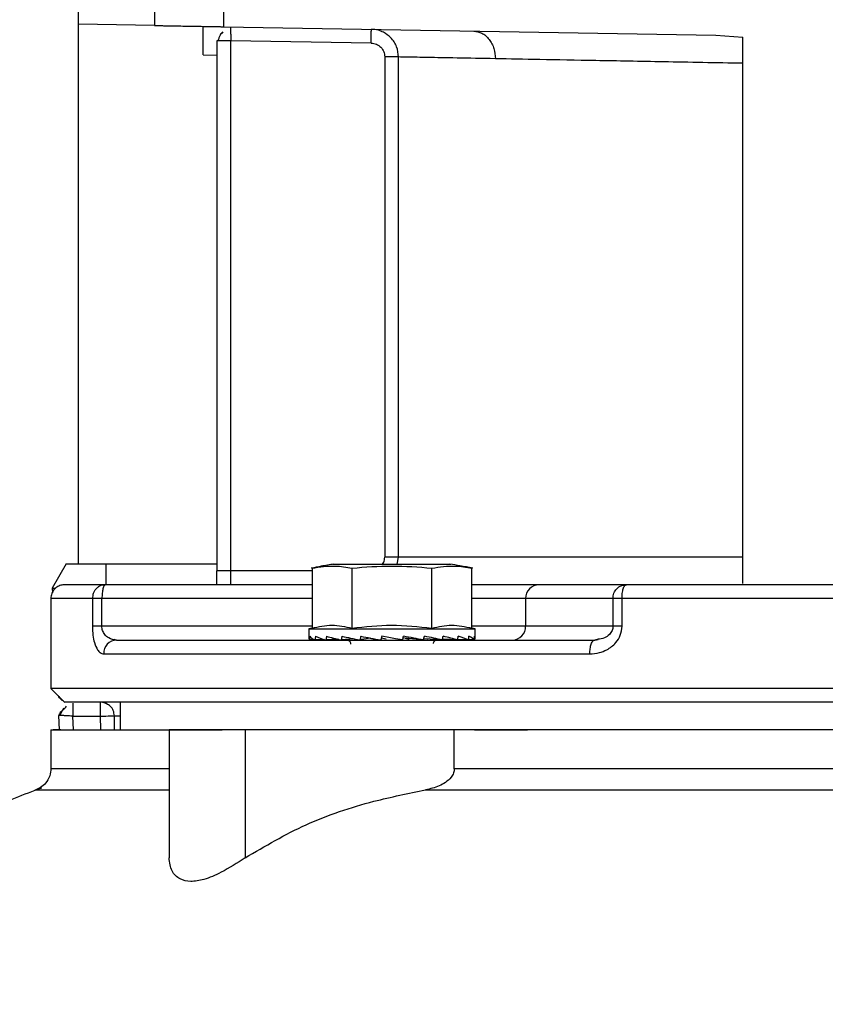
# Model space of a CAD drawing. Units: inches. Extents: x 170 to 312, y 215 to 248.
# Drawn here: x 176 to 176, y 244 to 244 of the extents above; entities that cross this region are included whole.
import ezdxf

# ---------------------------------------------------------------- set-up
doc = ezdxf.new("R2010")
doc.units = ezdxf.units.IN
doc.header["$LTSCALE"] = 0.25
doc.header["$MEASUREMENT"] = 0
doc.layers.add('ANNOTATIONS', color=1, linetype='Continuous')
doc.layers.add('STANDARD MOTOR LH', color=7, linetype='Continuous')
doc.styles.add('ARIAL', font='arial.ttf', dxfattribs={"height": 0.09375})
doc.dimstyles.new('STANDARD$0', dxfattribs={"dimtxt": 0.09375, "dimasz": 0.09375, "dimexe": 0.03125, "dimexo": 0.046875, "dimgap": 0.09, "dimtad": 0, "dimtih": 1, "dimtoh": 1, "dimdec": 4, "dimzin": 0, "dimdsep": 46, "dimtxsty": 'ARIAL', "dimcen": 0.09, "dimadec": 0, "dimazin": 0, "dimtfac": 1, "dimtdec": 4, "dimtofl": 0, "dimtmove": 0, "dimatfit": 1, "dimfxl": 1, "dimtolj": 1, "dimtzin": 0, "dimarcsym": 0})

# ---------------------------------------------------------------- blocks, each defined once
blk = doc.blocks.new('*D23')
at = {"layer": 'ANNOTATIONS', "color": 0, "lineweight": -2, "transparency": 16777216}
for p, q in [((175.7312287365386, 244.6669539069643), (175.7312287365386, 245.2745744117874)), ((176.9319160625895, 243.2737009672394), (176.9319160625895, 245.2745744117874)), ((175.8249787365386, 245.2433244117874), (176.1504763047482, 245.2433244117874)), ((176.8381660625895, 245.2433244117874), (176.5126684943799, 245.2433244117874))]:
    blk.add_line(p, q, dxfattribs=at)
at = {"layer": 'ANNOTATIONS', "color": 0, "transparency": 16777216}
for points in [[(175.8249787365386, 245.2589494117874), (175.8249787365386, 245.2276994117874), (175.7312287365386, 245.2433244117874)], [(176.8381660625895, 245.2589494117874), (176.8381660625895, 245.2276994117874), (176.9319160625895, 245.2433244117874)]]:
    blk.add_solid(points, dxfattribs=at)
at = {"layer": 'defpoints', "color": 0, "transparency": 16777216}
for p in [(175.7312287365386, 245.2433244117874), (175.7312287365386, 244.6200789069643), (176.9319160625895, 243.2268259672394)]:
    blk.add_point(p, dxfattribs=at)
at = {"layer": 'ANNOTATIONS', "color": 0, "transparency": 16777216, "insert": (176.331572399564, 245.2433244117874), "char_height": 0.09375, "attachment_point": 5, "style": 'ARIAL'}
blk.add_mtext('\\A1;20"', dxfattribs=at)
blk = doc.blocks.new('*D24')
at = {"layer": 'ANNOTATIONS', "color": 0, "lineweight": -2, "transparency": 16777216}
for p, q in [((175.869416043347, 244.2716909850402), (175.869416043347, 244.8408606309928)), ((176.9319160625895, 243.2737009672394), (176.9319160625895, 244.8408606309928)), ((175.963166043347, 244.8096106309928), (176.1155560597896, 244.8096106309928)), ((176.8381660625895, 244.8096106309928), (176.685776046147, 244.8096106309928))]:
    blk.add_line(p, q, dxfattribs=at)
at = {"layer": 'ANNOTATIONS', "color": 0, "transparency": 16777216}
for points in [[(175.963166043347, 244.8252356309928), (175.963166043347, 244.7939856309928), (175.869416043347, 244.8096106309928)], [(176.8381660625895, 244.8252356309928), (176.8381660625895, 244.7939856309928), (176.9319160625895, 244.8096106309928)]]:
    blk.add_solid(points, dxfattribs=at)
at = {"layer": 'defpoints', "color": 0, "transparency": 16777216}
for p in [(176.9319160625895, 244.8096106309928), (175.869416043347, 244.2248159850402), (176.9319160625895, 243.2268259672394)]:
    blk.add_point(p, dxfattribs=at)
at = {"layer": 'ANNOTATIONS', "color": 0, "transparency": 16777216, "insert": (176.4006660529683, 244.8096106309928), "char_height": 0.09375, "attachment_point": 5, "style": 'ARIAL'}
blk.add_mtext('\\A1;17 3/8"', dxfattribs=at)

msp = doc.modelspace()

# ---------------------------------------------------------------- linework, layer by layer
at = {"layer": 'STANDARD MOTOR LH'}
for p, q in [((175.9993313625542, 243.8772939196447), (175.9993313625542, 244.2898859533463)), ((176.0128648728806, 243.9794096999945), (176.0128648728806, 243.9730526534317)), ((176.0251680107537, 243.9728379359121), (176.0251680107537, 243.9794096999945)), ((176.0128648728806, 243.9730526534317), (175.9993313625542, 243.9732884907073)), ((176.0251680107537, 243.9728379359121), (176.11260622066, 243.9713114468796)), ((176.0241233161554, 243.9703551912596), (176.0239377116329, 243.9703551912596)), ((176.0239377116329, 243.9703551912596), (176.0239377116329, 243.8760631071965)), ((176.0263983098745, 243.8736026556199), (176.0263983098745, 243.9703551912596)), ((176.0513473416612, 243.9699198896216), (176.0263983098745, 243.9703551912596)), ((176.11260622066, 243.9713114468796), (176.1174416181344, 243.9710081437167)), ((176.1174416181344, 243.8738291063372), (176.1174416181344, 243.9710081437167)), ((176.0214770400588, 243.9678513268512), (176.0239377116329, 243.9678085006792)), ((176.0562254186425, 243.967459438045), (176.0537733269693, 243.967459438045)), ((176.0537733269693, 243.967459438045), (176.0537733269693, 243.8785241454331)), ((176.0562254186425, 243.8785241454331), (176.0562254186425, 243.967459438045)), ((176.1174416181344, 243.8785241454331), (176.0537733269693, 243.8785241454331)), ((176.0559766748494, 243.8772334936761), (176.0562254186425, 243.8785241454331)), ((175.9971167948037, 243.8772939196447), (175.994635370136, 243.8729954626342)), ((175.9971167948037, 243.8772939196447), (176.0239377116329, 243.8772939196447)), ((176.0042526323699, 243.8736026556199), (176.0042526323699, 243.8772939196447)), ((176.0408459096413, 243.8760631071965), (176.0239377116329, 243.8760631071965)), ((176.0408459096413, 243.8765512082246), (176.0408459096413, 243.8658781048545)), ((176.0445946663353, 243.8772334936761), (176.0655100447191, 243.8772334936761)), ((176.0479491142511, 243.8658781048545), (176.0479491142511, 243.8765512082246)), ((176.0621555968033, 243.8658781048545), (176.0621555968033, 243.8765512082246)), ((176.0692588014131, 243.8658781048545), (176.0692588014131, 243.8765512082246)), ((175.994635370136, 243.8729954626342), (175.9946788563003, 243.8721665122103)), ((175.994635370136, 243.8729954626342), (175.9952080235207, 243.8729954626342)), ((176.0408459096413, 243.8736026556199), (176.0041287738007, 243.8736026556199)), ((176.0967190308569, 243.8736026556199), (176.0811969635025, 243.8736026556199)), ((175.9944100927385, 243.8711422040432), (175.9944100927385, 243.8551480954752)), ((176.0017911541385, 243.8711422040432), (175.9944100927385, 243.8711422040432)), ((176.0017911541385, 243.8711422040432), (176.0017911541385, 243.86622071423)), ((176.0034918811582, 243.86622071423), (176.0034918811582, 243.8711422040432)), ((176.0408459096413, 243.8711422040432), (176.0034918811582, 243.8711422040432)), ((176.094342251647, 243.8711422040432), (176.0692588014131, 243.8711422040432)), ((176.0788201842925, 243.8711422040432), (176.0788201842925, 243.86622071423)), ((176.094342251647, 243.8711422040432), (176.094342251647, 243.86622071423)), ((176.1881450613622, 243.8711422040432), (176.0959507263991, 243.8711422040432)), ((176.0959507263991, 243.86622071423), (176.0959507263991, 243.8711422040432)), ((176.0408459096413, 243.86622071423), (176.0017911541385, 243.86622071423)), ((176.0408459096413, 243.8658781048545), (176.0402885827462, 243.8657285065827)), ((176.0402885827462, 243.8657285065827), (176.0402885827462, 243.8641063919882)), ((176.0402885827462, 243.8657285065827), (176.0698161283082, 243.8657285065827)), ((176.0959507263991, 243.86622071423), (176.0692588014131, 243.86622071423)), ((176.0698161283082, 243.8657285065827), (176.0692588014131, 243.8658781048545)), ((176.0698161283082, 243.8641063919882), (176.0698161283082, 243.8657285065827)), ((176.0061062576233, 243.8637602626534), (176.0056403030061, 243.8638353551192)), ((176.0413107642712, 243.8638148220231), (176.0404098746784, 243.8637743424907)), ((176.0413140642331, 243.8638130620434), (176.040419921229, 243.8637743424907)), ((176.0430363510038, 243.8638564748752), (176.0413977365998, 243.8637743424907)), ((176.0430629706963, 243.8638482616368), (176.0414271429268, 243.8637743424907)), ((176.0454535364136, 243.8639051676461), (176.0433161144386, 243.8637743424907)), ((176.0455413153995, 243.8638846345499), (176.0433629005648, 243.8637743424907)), ((176.048340049735, 243.8639720468735), (176.0460342563717, 243.8637743424907)), ((176.0470553379094, 243.8638341817994), (176.0460952690002, 243.8637743424907)), ((176.0511508105982, 243.8640641524761), (176.0493669978716, 243.8637743424907)), ((176.0511632771208, 243.8641187118459), (176.0511508105982, 243.8640641524761)), ((176.0511508105982, 243.8640641524761), (176.0519656078522, 243.8639210074631)), ((176.053241446447, 243.8644243616483), (176.053087154896, 243.8637743424907)), ((176.0539995576892, 243.8639210074631), (176.0531560141006, 243.8640641524761)), ((176.0581391032022, 243.8639210074631), (176.0570242294146, 243.8641239917849)), ((176.0606666540037, 243.8637743424907), (176.0574085649747, 243.8640641524761)), ((176.0574085649747, 243.8640641524761), (176.0581391032022, 243.8639210074631)), ((176.0640094420542, 243.8637743424907), (176.0607122668101, 243.8639802601119)), ((176.0614516049359, 243.8639210074631), (176.0613823057364, 243.8639386072598)), ((176.0614050388071, 243.8639368472801), (176.0614516049359, 243.8639210074631)), ((176.0640704546827, 243.8637743424907), (176.0640103953765, 243.8637796224297)), ((176.0667418104896, 243.8637743424907), (176.0640355484192, 243.8639116209048)), ((176.0667885966158, 243.8637743424907), (176.066742177152, 243.8637772757901)), ((176.0686775681276, 243.8637743424907), (176.0667545703422, 243.8638617548143)), ((176.0687069744545, 243.8637743424907), (176.0686776414601, 243.8637755158105)), ((176.0696847898254, 243.8637743424907), (176.0686816014143, 243.8638183419824)), ((176.0696947630435, 243.8637743424907), (176.0696847898254, 243.8637749291506)), ((176.0907763861735, 243.8635871979859), (176.0910942825011, 243.8637602626534)), ((176.0917113753724, 243.8638054354649), (176.0907772661633, 243.8635883713057)), ((176.0916915756011, 243.8638881545093), (176.0910942825011, 243.8637602626534)), ((176.0038021509073, 243.8612998110767), (176.0902307191437, 243.8612998110767)), ((175.9944100927385, 243.8551480954752), (175.9968830841702, 243.8526753240408)), ((176.2896856950228, 243.8551480954752), (175.9944100927385, 243.8551480954752)), ((175.9966686599806, 243.8516293094578), (175.9960077876151, 243.8503456976196)), ((176.0032483439716, 243.850226605662), (176.0032483439716, 243.8526876438985)), ((176.0042873186359, 243.8524694064196), (176.0042615056008, 243.8524694064196)), ((176.0042952385444, 243.8524664731202), (176.0042683988545, 243.8524658864603)), ((176.0067127172842, 243.8526882305584), (176.0067126439517, 243.8477667407452)), ((175.9958907489671, 243.8505375354034), (175.9958218897626, 243.8503556708377)), ((175.995957554862, 243.8477673274051), (175.9958218897626, 243.8503556708377)), ((175.9982926812198, 243.850226605662), (176.0032483439716, 243.850226605662)), ((175.998421526398, 243.8477673274051), (175.9982926812198, 243.850226605662)), ((176.0032913168085, 243.8477673274051), (176.0032483439716, 243.850226605662)), ((176.0057522817125, 243.8477673274051), (176.0057085755508, 243.8502694318339)), ((175.9944095060786, 243.8477667407452), (175.9944094327461, 243.8408476740082)), ((175.9944095060786, 243.8477667407452), (176.019779173006, 243.8477667407452)), ((176.0154185300472, 243.8477661540853), (176.0154183833822, 243.8250201768488)), ((176.15293718142, 243.8477655674254), (176.0154185300472, 243.8477661540853)), ((176.0289519670411, 243.8477661540853), (176.0289518203761, 243.8250195901889)), ((176.0661390174531, 243.8477655674254), (176.0289519670411, 243.8477661540853)), ((176.0661389441206, 243.8408465006884), (176.0661390174531, 243.8477655674254))]:
    msp.add_line(p, q, dxfattribs=at)
at = {"layer": 'STANDARD MOTOR LH', "flags": 128}
for points in [[(176.0513473416612, 243.9699198896216), (176.0513557015646, 243.9703997774112), (176.0513637681381, 243.9708614787443), (176.0513711747192, 243.9712868071642), (176.0513777013105, 243.9716593361941), (176.0513830545819, 243.9719655726564), (176.0513870145362, 243.9721926100336), (176.0513894345082, 243.9723328217472), (176.0513902411656, 243.9723803411983)], [(176.0569412903727, 243.8637743424907), (176.0557097445997, 243.8639908199899), (176.0544735788799, 243.8642078841491), (176.053241446447, 243.8644243616483)], [(176.0032483439716, 243.850226605662), (176.0037283050937, 243.8502354055603), (176.0041898597617, 243.8502430321389), (176.0046151881816, 243.8502506587174), (176.0049880105414, 243.8502571119762), (176.0052939536738, 243.8502623919152), (176.0055213577135, 243.8502664985345), (176.0056613494296, 243.850268845174), (176.0057085755508, 243.8502694318339)], [(175.9961633258183, 243.8477673274051), (175.9948486210059, 243.8477667407452)], [(176.0099449199455, 243.8477667407452), (176.0154185300472, 243.8477661540853)], [(176.019779173006, 243.8477667407452), (176.0248440278297, 243.8477661540853)], [(176.0697155894696, 243.8477661540853), (176.0791541404346, 243.8477655674254)], [(176.0154184567147, 243.8408470873483), (176.0099449199455, 243.8408476740082), (175.9944094327461, 243.8408476740082)], [(176.2179555236559, 243.8408459140285), (176.153425575778, 243.8408459140285), (176.1420472338883, 243.8408465006884), (176.0661389441206, 243.8408465006884)], [(175.9917160771933, 243.8371124104916), (176.0003982035633, 243.8371124104916), (176.0046234014201, 243.8371118238317), (176.0154184567147, 243.8371118238317)], [(176.0610250298637, 243.8371112371718), (176.1136952080799, 243.8371112371718), (176.1249704444941, 243.837110650512), (176.2230695112453, 243.837110650512)]]:
    msp.add_lwpolyline(points, dxfattribs=at)
at = {"layer": 'STANDARD MOTOR LH'}
for centre, radius, start, end in [((176.0812393205516, 243.8711835370738), 0.002419489338568176, 91.00310594236296, 180.9788525933096), ((176.0764011239037, 243.8661793079092), 0.002419414732576719, 271.0013398684964, 0.9806186672046002), ((176.0061871668204, 243.8613754206431), 0.002386214096054398, 91.94309649386221, 181.8157776731456), ((175.9975677302686, 243.8546558897493), 0.001968503937007855, 208.2291229861514, 241.7708770138484), ((176.0032483501996, 243.850226755891), 0.002460629921260041, 59.85609823789833, 89.99999999139693)]:
    msp.add_arc(centre, radius, start, end, dxfattribs=at)
for centre, major_axis, ratio, start_param, end_param in [((176.0550523526943, 243.8641062581595), (0.01476377952755836, 0), 0.1757871524069085, 3.141592653589793, 3.269887261397703), ((176.0550523526943, 243.8720581595702), (0.004031578167629669, 0.06222774059948222), 0.2282368007843441, 1.70854987242364, 1.71908691516624), ((176.0550523526943, 243.8641062581595), (0.01476331449647018, -0.0006915842039063644), 0.1694362310243368, 3.288361340260255, 3.539623685308688), ((176.0550523526943, 243.8720581595681), (0.007699866209021522, 0.06221501305945765), 0.2024732270575888, 1.718817350829865, 1.729354393566706), ((176.0550523526943, 243.8641062581595), (0.01476241676004442, -0.001328059026569406), 0.1510418372273774, 3.555810906995206, 3.807073252048894), ((176.0550523526943, 243.8720581595656), (0.01072885108752519, 0.06220995880131852), 0.1630291751660082, 1.721872988853107, 1.732410031595469), ((176.0550523526943, 243.8641062581595), (0.01476201847992797, -0.001863266969550638), 0.1223802365272413, 3.819468726222808, 4.070731071276592), ((176.0550523526943, 243.8720581595661), (0.01295703904249912, 0.06221708937673754), 0.1137473331232024, 1.717448120416609, 1.727985163156615), ((176.0550523526943, 243.8641062581595), (0.01476249839970123, -0.002264480319858819), 0.08588791077358258, 4.078996405085527, 4.330258750144996), ((176.0550523526943, 243.8720581595647), (0.01431068188015506, 0.06222894575885012), 0.05832561130197293, 1.707176298633794, 1.71771334137555), ((176.0550523526943, 243.8641062581595), (0.01476336170716674, -0.002511833161985777), 0.04421959158702572, 4.335145219130441, 4.586407564184013), ((176.0550523526943, 243.8720581595647), (0.01431068188014351, 0.06222894575885007), 0.05832561130273117, 4.592296434977731, 4.602833477720557), ((176.0550523526943, 243.8641062581595), (0.01476336170716674, -0.002511833161985777), 0.04421959158703567, 1.188225694994042, 1.439488040046494), ((176.0550523526943, 243.8720581595605), (0.0129570390428313, 0.06221708933632187), 0.1137473331873171, 4.602568256801434, 4.613105299548742), ((176.0550523526943, 243.8641062581595), (0.01476249839970123, -0.002264480319905004), 0.08588791077888637, 0.9320768809395426, 1.183339226007462), ((176.0550523526943, 243.8720581595653), (0.01072885108727208, 0.0622099588013043), 0.1630291751703384, 4.606993125178906, 4.617530167921297), ((176.0550523526943, 243.8641062581595), (0.01476201847992797, 0.001863266969554191), 0.1223802365272376, 5.354046889490952, 5.40473773279369), ((176.0550523526943, 243.8641062581595), (0.01476201847992797, -0.001863266969465372), 0.1223802365219605, 0.6725492020699014, 0.923811547141109), ((176.0550523526943, 243.8720581595682), (0.007699866209021522, 0.0622150130594683), 0.2024732270575619, 4.603937487176325, 4.614474529914532), ((176.0550523526943, 243.8641062581595), (0.01476241676004442, 0.001328059026569406), 0.1510418372271386, 5.617704708719844, 5.649603663186285), ((176.0550523526943, 243.8641062581595), (0.01476241676004454, -0.001328059026494813), 0.1510418372295507, 0.4088913828537407, 0.6601537279040192), ((176.0550523526943, 243.8720581595604), (0.004031578168075534, 0.06222774053469494), 0.228236801019938, 4.593670008797209, 4.60420705154437), ((176.0550523526943, 243.8641062581595), (0.01476331449647006, -0.0006915842038175413), 0.1694362310257859, 0.1414418161107403, 0.3927041611780433), ((176.0550523526943, 243.8720581595562), (0, 0.06223454323392019), 0.2372280531097646, 4.578884200385453, 4.589421243138704), ((176.0550523526943, 243.8641062581595), (0.01476377952755836, 0), 0.1757871524071492, 6.154890699362378, 6.406153044437884)]:
    msp.add_ellipse(centre, major_axis=major_axis, ratio=ratio, start_param=start_param, end_param=end_param, dxfattribs=at)
for points, knots in [([(176.0128648728806, 243.9730526534317), (176.0129490539319, 243.9730508161725), (176.0130772884024, 243.9730480174435), (176.0138496600457, 243.9730357494841), (176.0147950666567, 243.9730184513569), (176.0160651385338, 243.9729968447409), (176.0175828130578, 243.972969311683), (176.0190164509021, 243.9729455970366), (176.0204500525823, 243.9729201455188), (176.0219677531244, 243.9728944236245), (176.0232377264402, 243.9728708721198), (176.0241832354546, 243.9728552862907), (176.0249555843233, 243.9728413776013), (176.0250838254606, 243.9728392998649), (176.0251680107537, 243.9728379359121)], [0, 0, 0, 0, 0.1212506370598343, 0.1847032201332313, 0.2498970787278869, 0.3548284713913559, 0.4224387071761627, 0.5000002171725813, 0.5775622475901457, 0.645171982423762, 0.7501007147102958, 0.8152966418873757, 0.87874946625515, 1, 1, 1, 1]), ([(176.0214770400588, 243.9678513268512), (176.0214770400588, 243.9682464110415), (176.0214770400588, 243.9690362885136), (176.0214770400588, 243.9701177643365), (176.0214770400588, 243.9710520179785), (176.0214770400588, 243.9719848653066), (176.0214770400588, 243.9727491274771), (176.0214770400588, 243.9728540677442), (176.0214770400588, 243.9729024684999)], [0, 0, 0, 0, 0.1506429296315488, 0.3011749378322965, 0.434738894644777, 0.5685045738170148, 0.800984833690922, 1, 1, 1, 1]), ([(176.0239377116329, 243.9728590556681), (176.0239680083572, 243.9728585386042), (176.0240311393249, 243.9728574611692), (176.02443134584, 243.9728505480695), (176.0249215906596, 243.972842154776), (176.0251680107537, 243.9728379359121)], [0, 0, 0, 0, 0.3145596734679063, 0.6554654674967754, 1, 1, 1, 1]), ([(176.0263589303294, 243.9726167651338), (176.0263600220717, 243.972553886332), (176.0263623619319, 243.9724191222876), (176.0263687971961, 243.9720413222731), (176.0263781622965, 243.9715368236474), (176.0263885203043, 243.9709287517697), (176.0263949017252, 243.9705548711042), (176.0263983098745, 243.9703551912596)], [0, 0, 0, 0, 0.1531986596694024, 0.3283407190338878, 0.6099717574112948, 0.7916961585285722, 1, 1, 1, 1]), ([(176.0562254186425, 243.967459438045), (176.0561600211158, 243.9680775295268), (176.0560602213221, 243.96902076707), (176.0554574213006, 243.9701549375775), (176.0547204650219, 243.9710838811338), (176.0537301191842, 243.9718043702609), (176.0525373810345, 243.9722792488538), (176.0517908414673, 243.9723450380719), (176.0513902411656, 243.9723803411983)], [0, 0, 0, 0, 0.2415760700924609, 0.3686567855235421, 0.4995226045365457, 0.7063457273041112, 0.8424222969344993, 1, 1, 1, 1]), ([(176.0250061659567, 243.9719151199059), (176.0248158135151, 243.9717425059269), (176.0244008437606, 243.971366206154), (176.0242117890053, 243.9707102507356), (176.0241094563155, 243.9703551912596)], [0, 0, 0, 0, 0.4587140133239547, 1, 1, 1, 1]), ([(176.025014965855, 243.9719098399669), (176.0248213379543, 243.9717311369176), (176.0244030687702, 243.9713451079498), (176.0242120960371, 243.9706766539422), (176.024109529648, 243.9703176450267)], [0, 0, 0, 0, 0.4629265267978989, 1, 1, 1, 1]), ([(176.0263983098745, 243.9703551912596), (176.0260740731924, 243.9703551912596), (176.025425785181, 243.9703551912596), (176.0246393128312, 243.9703551912596), (176.0241883886154, 243.9703551912597), (176.0241238743276, 243.9703551912596), (176.0241233161554, 243.9703551912596)], [0, 0, 0, 0, 0.3323681746140719, 0.664546347961369, 0.9970976832967126, 1, 1, 1, 1]), ([(176.0695962775146, 243.9720623715382), (176.0700849360208, 243.9719888772456), (176.0708361353451, 243.9718758967856), (176.07173255133, 243.9712558600138), (176.0723463243862, 243.9706195801096), (176.0728382818623, 243.9698350782409), (176.0733108297601, 243.9686977014435), (176.0733838599463, 243.9677546627602), (176.0734313465449, 243.9671414683849)], [0, 0, 0, 0, 0.2399541815480355, 0.368874002501939, 0.5004224079688552, 0.6319126832500535, 0.7606576736556792, 1, 1, 1, 1]), ([(176.0513473416612, 243.9699198896216), (176.0516662995682, 243.9698781388281), (176.0523040214431, 243.9697946626274), (176.0531045397831, 243.9692245984125), (176.0536641399466, 243.968416891656), (176.0537369408811, 243.9677785051896), (176.0537733269693, 243.967459438045)], [0, 0, 0, 0, 0.2502249674711478, 0.5002977881476935, 0.7502475909065917, 0.9999999999999999, 0.9999999999999999, 0.9999999999999999, 0.9999999999999999]), ([(176.0734312732123, 243.9671414683849), (176.0710494383548, 243.9671853616425), (176.066327944318, 243.9672723709301), (176.0612720543609, 243.967365885212), (176.0576873640795, 243.9674320670499), (176.0567097334225, 243.9674503705537), (176.0562254186425, 243.967459438045)], [0, 0, 0, 0, 0.2568074442813006, 0.5090675421664782, 0.7567937916044568, 1, 1, 1, 1]), ([(176.1174416181344, 243.9663295310978), (176.1126661373044, 243.9664175876142), (176.1034424016094, 243.9665876668297), (176.0914045948263, 243.9668074704678), (176.0813212650376, 243.9669958065732), (176.0759876964904, 243.9670942727408), (176.0734312732123, 243.9671414683849)], [0, 0, 0, 0, 0.2786471170903195, 0.5382007491373257, 0.7786558203525586, 1, 1, 1, 1]), ([(176.0533515918412, 243.8772334936761), (176.0534371136416, 243.8773462680789), (176.0537188474648, 243.8777177799451), (176.0537509613941, 243.8781931066661), (176.0537733269693, 243.8785241454331)], [0, 0, 0, 0, 0.3035553182833304, 1, 1, 1, 1]), ([(176.0239377116329, 243.8736026556199), (176.0239377116329, 243.8739910274881), (176.0239377116329, 243.8747677819163), (176.0239377116329, 243.875631328141), (176.0239377116329, 243.8760631071965)], [0, 0, 0, 0, 0.4999931176947184, 1, 1, 1, 1]), ([(176.0447405979828, 243.8772557867519), (176.0439836496816, 243.8771347872526), (176.042631941994, 243.8769187144335), (176.0412913243466, 243.8766423179845), (176.0407014446435, 243.8765207019103)], [0, 0, 0, 0, 0.5599940786866957, 1, 1, 1, 1]), ([(176.0408459096413, 243.8765512082246), (176.042216319441, 243.8767559686925), (176.0445853904681, 243.877109944629), (176.0469516416886, 243.8767168949067), (176.0479491142511, 243.8765512082246)], [0, 0, 0, 0, 0.578458722436388, 1, 1, 1, 1]), ([(176.0479491142511, 243.8765512082246), (176.0503168491042, 243.8767377654292), (176.0550523431874, 243.8771108817592), (176.0597878374724, 243.8767377667097), (176.0621555968033, 243.8765512082246)], [0, 0, 0, 0, 0.4999974261500695, 0.9999999999999999, 0.9999999999999999, 0.9999999999999999, 0.9999999999999999]), ([(176.0621555968033, 243.8765512082246), (176.0635261223456, 243.8767559443255), (176.0658956856241, 243.8771099217827), (176.0682613904494, 243.8767169078506), (176.0692588014131, 243.8765512082246)], [0, 0, 0, 0, 0.5783873993848015, 0.9999999999999999, 0.9999999999999999, 0.9999999999999999, 0.9999999999999999]), ([(176.0694032664109, 243.8765207019103), (176.0686521990901, 243.8766740218868), (176.0673109721112, 243.8769478147721), (176.0659589495935, 243.8771616820114), (176.0653640397391, 243.8772557867519)], [0, 0, 0, 0, 0.5599852468149087, 1, 1, 1, 1]), ([(175.9968707643126, 243.8736026556199), (175.996633043719, 243.8735825566508), (175.9961390739333, 243.8735407921437), (175.9954456287646, 243.8731961768205), (175.9948475648113, 243.8726245157477), (175.9944473228271, 243.871853277843), (175.9944251565003, 243.871272057393), (175.9944145660201, 243.870994365751)], [0, 0, 0, 0, 0.1779628204739082, 0.369796553892585, 0.5671314947942998, 0.7931869637709269, 1, 1, 1, 1]), ([(176.0041287738007, 243.8736026556199), (176.0026844501374, 243.8736026556199), (175.9997949198323, 243.8736026556199), (175.9973575261718, 243.8736026556199), (175.997032975203, 243.8736026556199), (175.9968707643126, 243.8736026556199)], [0, 0, 0, 0, 0.3332859605802575, 0.6667756735055359, 1, 1, 1, 1]), ([(176.0041287738007, 243.8736026556199), (176.0038346602733, 243.873570041499), (176.0033821660149, 243.8735198646079), (176.0028382595362, 243.8732120009618), (176.0024633855143, 243.8728952254), (176.0021620123485, 243.872500645834), (176.001870338979, 243.8719280385625), (176.0018223511221, 243.8714518045479), (176.0017911541385, 243.8711422040432)], [0, 0, 0, 0, 0.2394507610623279, 0.3683954813923766, 0.4999835757712024, 0.6316583408276546, 0.7605404903443914, 1, 1, 1, 1]), ([(176.0041287738007, 243.8736026556199), (176.0040453003872, 243.8735657247467), (176.0038783540628, 243.8734918632227), (176.0036678901251, 243.8729229014254), (176.0035205926295, 243.8721094777425), (176.0035014511183, 243.8714646107412), (176.0034918811582, 243.8711422040432)], [0, 0, 0, 0, 0.2499709677780209, 0.4999404305169278, 0.7499909992510208, 0.9999999999999999, 0.9999999999999999, 0.9999999999999999, 0.9999999999999999]), ([(176.0811969635025, 243.8736026556199), (176.0804072442643, 243.8736026556199), (176.0788278086655, 243.8736026556199), (176.0746250622471, 243.8736026556199), (176.0709696584198, 243.8736026556199), (176.0692588014131, 243.8736026556199)], [0, 0, 0, 0, 0.3472443898219897, 0.6944875143445165, 1, 1, 1, 1]), ([(176.094342251647, 243.8711422040432), (176.0943779697404, 243.8714645956093), (176.0944494074206, 243.8721093922186), (176.0949991546801, 243.8729231123501), (176.0957844742266, 243.8734917442782), (176.0964075577187, 243.8735656906008), (176.0967190308569, 243.8736026556199)], [0, 0, 0, 0, 0.2500015209651921, 0.5000134930053509, 0.750061800115712, 1, 1, 1, 1]), ([(176.0959507263991, 243.8711422040432), (176.095961008077, 243.8714518292929), (176.0959768232505, 243.871928091732), (176.0960725468116, 243.8725003376261), (176.0961718415048, 243.8728956157935), (176.0962948688203, 243.8732119250534), (176.0964736088842, 243.8735197631638), (176.0966223694547, 243.8735700077646), (176.0967190308569, 243.8736026556199)], [0, 0, 0, 0, 0.2395020728035333, 0.3683996749271702, 0.4999514418226717, 0.6316247772144108, 0.7606377454040693, 0.9999999999999999, 0.9999999999999999, 0.9999999999999999, 0.9999999999999999]), ([(176.1873768302369, 243.8736026556199), (176.1824626627678, 243.8736026556199), (176.1726311640926, 243.8736026556199), (176.1574084505517, 243.8736026556199), (176.1420475297966, 243.8736026556199), (176.1266867895362, 243.8736026556199), (176.111464103399, 243.8736026556199), (176.1016330018527, 243.8736026556199), (176.0967190308569, 243.8736026556199)], [0, 0, 0, 0, 0.1666354463602225, 0.3333781724823375, 0.5000002553773049, 0.6666342576577752, 0.833370697969853, 0.9999999999999999, 0.9999999999999999, 0.9999999999999999, 0.9999999999999999]), ([(176.0034918811582, 243.8711422040432), (176.0032991519677, 243.8711422040432), (176.0029136636975, 243.8711422040432), (176.0024227972615, 243.8711422040432), (176.0020229883942, 243.8711422040432), (176.0018684460271, 243.8711422040432), (176.0017911541385, 243.8711422040432)], [0, 0, 0, 0, 0.2499684563913001, 0.4999756788841537, 0.7499208480232377, 1, 1, 1, 1]), ([(176.0959507263991, 243.8711422040432), (176.0957619895172, 243.8711422040432), (176.0953843814202, 243.8711422040432), (176.0949152782301, 243.8711422040432), (176.0945424625307, 243.8711422040432), (176.0944089669303, 243.8711422040432), (176.094342251647, 243.8711422040432)], [0, 0, 0, 0, 0.2499221349485728, 0.5000221517106985, 0.750132860423772, 1, 1, 1, 1]), ([(176.0017911541385, 243.86622071423), (176.001811707144, 243.865672703548), (176.0018520994757, 243.8645957112165), (176.0021766265417, 243.8630856704918), (176.0026353925934, 243.8620534641009), (176.0032067365725, 243.8614150628951), (176.0035912116701, 243.861340641687), (176.0038021509073, 243.8612998110767)], [0, 0, 0, 0, 0.1895639014668576, 0.3725454173214029, 0.6161414026792966, 0.7893990008161548, 1, 1, 1, 1]), ([(176.0061062576233, 243.8637602626534), (176.0056241536472, 243.8638206304068), (176.0048610780584, 243.8639161806642), (176.0040190280402, 243.8646220741077), (176.0036485753543, 243.8652904914208), (176.0035110699622, 243.8658268532258), (176.003498159203, 243.8660918538268), (176.0034918811582, 243.86622071423)], [0, 0, 0, 0, 0.4261985372561861, 0.6745882961011191, 0.8496896179900768, 0.9269093867716215, 1, 1, 1, 1]), ([(176.0408459096413, 243.8658781048545), (176.0420183372127, 243.8661314083281), (176.0443856971906, 243.8666428774543), (176.0467538045842, 243.8661346395419), (176.0479491142511, 243.8658781048545)], [0, 0, 0, 0, 0.4952468498211852, 1, 1, 1, 1]), ([(176.0479491142511, 243.8658781048545), (176.0502940343628, 243.8661313981505), (176.0550291773024, 243.8666428782458), (176.0597650204977, 243.8661346501152), (176.0621555968033, 243.8658781048545)], [0, 0, 0, 0, 0.4952163306541161, 1, 1, 1, 1]), ([(176.0621555968033, 243.8658781048545), (176.0633281070239, 243.8661313846001), (176.0656959741074, 243.8666428793076), (176.0680635776116, 243.8661346641965), (176.0692588014131, 243.8658781048545)], [0, 0, 0, 0, 0.4951756915950843, 1, 1, 1, 1]), ([(176.0902307191437, 243.8612998110767), (176.0907997746252, 243.8613406998459), (176.091837288502, 243.8614152491067), (176.0934482792302, 243.862053165678), (176.0947879913549, 243.8630857736381), (176.0957645306683, 243.8645957345244), (176.0958879335601, 243.8656727044095), (176.0959507263991, 243.86622071423)], [0, 0, 0, 0, 0.2105566392378692, 0.3838912763032507, 0.6274571526233306, 0.810433753295592, 1, 1, 1, 1]), ([(176.094342251647, 243.86622071423), (176.0943343707458, 243.8660918663132), (176.0943181764323, 243.8658270991845), (176.0941404690306, 243.865290448658), (176.0936614239894, 243.8646257893687), (176.0927858379846, 243.8640191258172), (176.0920697103554, 243.8639334131274), (176.0916915756011, 243.8638881545093)], [0, 0, 0, 0, 0.08583176536450053, 0.1763740588500769, 0.3821177499018152, 0.6737414627379643, 1, 1, 1, 1]), ([(176.0061062576233, 243.8637602626534), (176.0080675249274, 243.8637602626534), (176.0119901182246, 243.8637602626534), (176.0197671082336, 243.8637602626534), (176.0288241709093, 243.8637602626534), (176.0391990102056, 243.8637602626534), (176.0507329996906, 243.8637602626534), (176.063318227761, 243.8637602626534), (176.0767573596903, 243.8637602626534), (176.0863153296613, 243.8637602626534), (176.0910942825011, 243.8637602626534)], [0, 0, 0, 0, 0.1249961731882086, 0.2499960867721293, 0.3749943508904136, 0.4999959097566809, 0.6249977750652735, 0.750001558588586, 0.8750016200977654, 1, 1, 1, 1]), ([(176.0470553379094, 243.8637602626534), (176.0471038372888, 243.8637569523677), (176.0472074865801, 243.8637498778699), (176.0473590177203, 243.8636886674687), (176.0474960356191, 243.8635859728565), (176.0475992360707, 243.863448520562), (176.0476587005809, 243.8632946454916), (176.0476777896984, 243.863141019849), (176.047660884307, 243.863044597302), (176.0476528510069, 243.8629987781167)], [0, 0, 0, 0, 0.1306837923395462, 0.2792877479874656, 0.4336551283442949, 0.5882464944639978, 0.7367274095525639, 0.8748950739928282, 0.9999999999999999, 0.9999999999999999, 0.9999999999999999, 0.9999999999999999]), ([(176.0624344802483, 243.8631378165106), (176.0624375020629, 243.863188761861), (176.0624437964595, 243.8632948802936), (176.062506157959, 243.8634485595562), (176.0626084886917, 243.8635859641948), (176.062745725356, 243.8636886487049), (176.0628971836077, 243.863749897582), (176.0630008446401, 243.8637569575548), (176.063049373145, 243.8637602626534)], [0, 0, 0, 0, 0.1568984404671836, 0.3268171966945699, 0.5037286377298306, 0.6803837536864276, 0.8503729103529567, 1, 1, 1, 1]), ([(176.0902307191437, 243.8612998110767), (176.090242225485, 243.8616092593265), (176.0902599222946, 243.8620851922591), (176.0903675803706, 243.8626587462501), (176.0904793702732, 243.8630505339033), (176.0906168625088, 243.8633758256821), (176.090723580883, 243.8635172298346), (176.0907763861735, 243.8635871979859)], [0, 0, 0, 0, 0.314901786775007, 0.4843204993800147, 0.6573040724948918, 0.8304307186227462, 1, 1, 1, 1]), ([(175.9962950309635, 243.8531751582667), (175.9962673825964, 243.8531922851172), (175.9960296886343, 243.8533395252401), (175.9958386454722, 243.8535950766692), (175.9957782240802, 243.8538390603347), (175.995777303611, 243.853842777221)], [0, 0, 0, 0, 0.114750496950877, 0.9865139670407704, 0.9999999999999999, 0.9999999999999999, 0.9999999999999999, 0.9999999999999999]), ([(175.997112614852, 243.8519871719904), (175.9970385120963, 243.8518585308972), (175.9967369469344, 243.8513350190285), (175.9959817980413, 243.8508444582737), (175.9959017897826, 243.8505747535609), (175.9958907489671, 243.8505375354034)], [0, 0, 0, 0, 0.2192525334814384, 0.8922600133957238, 1, 1, 1, 1]), ([(176.1420478938807, 243.8526876438985), (176.1357133838632, 243.8526876438985), (176.1230444063319, 243.8526876438985), (176.104365608961, 243.8526876438985), (176.0863324250335, 243.8526876438985), (176.0692516063133, 243.8526876438985), (176.0534166790659, 243.8526876438985), (176.0390991177564, 243.8526876438985), (176.026541100445, 243.8526876438985), (176.0159632711285, 243.8526876438985), (176.0075301487819, 243.8526876438985), (176.0014463061008, 243.8526876438985), (175.9975899531578, 243.8526876438985), (175.9971104923066, 243.8526876438985), (175.9968707643126, 243.8526876438985)], [0, 0, 0, 0, 0.08333352728596173, 0.1666664954160767, 0.2500005815173704, 0.3333331099596749, 0.416667157006393, 0.5000023383879648, 0.5833339165389549, 0.6666662681778148, 0.7500006587520672, 0.8333341185762163, 0.9166679045273172, 1, 1, 1, 1]), ([(175.9982926812198, 243.8525087126322), (175.9982926812198, 243.8525058964856), (175.9982926812198, 243.8524436132276), (175.9982926812198, 243.851985622242), (175.9982926812198, 243.851199370787), (175.9982926812198, 243.8505508204429), (175.9982926812198, 243.850226605662)], [0, 0, 0, 0, 0.01553340387748225, 0.3435442608523097, 0.6718332576586216, 1, 1, 1, 1]), ([(176.0057085755508, 243.8502694318339), (176.0056659771173, 243.8505855587165), (176.0055807911435, 243.851217731643), (176.0050540245642, 243.852002432862), (176.0045427240142, 243.8522882301725), (176.0043099050417, 243.8524183670092)], [0, 0, 0, 0, 0.3526639535388054, 0.7052377251600085, 1, 1, 1, 1]), ([(175.9982926812198, 243.850226605662), (175.9980923762845, 243.8502368984727), (175.997717470173, 243.8502561632882), (175.9971087186685, 243.8502870951433), (175.9965986717152, 243.8503151334932), (175.9962183490106, 243.8503344247156), (175.9959075563661, 243.8503504117143), (175.9958558383995, 243.8503535867108), (175.9958218897626, 243.8503556708377)], [0, 0, 0, 0, 0.1553557956121235, 0.2907758471085938, 0.5007585968640647, 0.6311875787998961, 0.7579046549450567, 1, 1, 1, 1]), ([(176.0057085755508, 243.8502694318339), (176.0057565292775, 243.8502721701439), (176.0058339586728, 243.850276591608), (176.0064708524755, 243.8502794791486), (176.006713303944, 243.8502805783718)], [0, 0, 0, 0, 0.6193219851105808, 1, 1, 1, 1]), ([(175.9944067194441, 243.8409955123004), (175.9943744693578, 243.8405186844693), (175.9943081377896, 243.8395379510375), (175.9935874247709, 243.8383287583572), (175.9926353477242, 243.8374745542843), (175.9919220229871, 243.8372012965998), (175.9915751321548, 243.8370684109999)], [0, 0, 0, 0, 0.2731085370368883, 0.5617261731710332, 0.7868668158330339, 1, 1, 1, 1]), ([(176.0661389441206, 243.8408465006884), (176.0661122278914, 243.8406032028662), (176.0660526553976, 243.8400606915015), (176.0655061602505, 243.8391865768653), (176.0642874346533, 243.8381507967412), (176.0626752928356, 243.8374626028057), (176.061446187578, 243.8372009079393), (176.0610250298637, 243.8371112371718)], [0, 0, 0, 0, 0.1073295083889212, 0.239325932054454, 0.4431562433130852, 0.8091953131635812, 1, 1, 1, 1]), ([(175.9927233722236, 243.8374356600907), (175.9895999010402, 243.8362639110788), (175.9832354793648, 243.8338763414898), (175.9747610479678, 243.8278447472667), (175.9672127293735, 243.8197310683619), (175.9614286538303, 243.8099481183764), (175.9597102071076, 243.8024401644765), (175.9589077828642, 243.7989343448612)], [0, 0, 0, 0, 0.1852715539567128, 0.3775115007115368, 0.572721885509763, 0.8004835918138233, 1, 1, 1, 1]), ([(176.0289518203761, 243.8250195901889), (176.032509771748, 243.8271152877982), (176.0397328873505, 243.8313698333266), (176.0507297389808, 243.8350055111012), (176.0579558531992, 243.8364834894577), (176.0610250298637, 243.8371112371718)], [0, 0, 0, 0, 0.3583320186590633, 0.7274617678174751, 1, 1, 1, 1]), ([(176.0289518203761, 243.8250195901889), (176.0275350169928, 243.8241053540646), (176.0250990877892, 243.8225334955411), (176.021745392901, 243.8211047874045), (176.0191978568689, 243.8206932843789), (176.0171598716854, 243.8211927918844), (176.0156964501493, 243.8226753362054), (176.0155159361554, 243.8241975481334), (176.0154183833822, 243.8250201768488)], [0, 0, 0, 0, 0.2175781840281519, 0.3740851121379505, 0.5058346261646305, 0.6376892456814958, 0.8042012252586583, 1, 1, 1, 1])]:
    msp.add_open_spline(points, degree=3, knots=knots, dxfattribs=at)

# ---------------------------------------------------------------- dimensions: what is measured, and where the dimension line sits
at = {"layer": 'ANNOTATIONS'}
for base, p1, p2, text, picture, middle in [((175.7312287365386, 245.2433244117874), (176.9319160625895, 243.2268259672394), (175.7312287365386, 244.6200789069643), '20"', '*D23', (176.331572399564, 245.2433244117874)), ((176.9319160625895, 244.8096106309928), (175.869416043347, 244.2248159850402), (176.9319160625895, 243.2268259672394), '17 3/8"', '*D24', (176.4006660529683, 244.8096106309928))]:
    dim = msp.add_linear_dim(base=base, p1=p1, p2=p2, text=text, dimstyle='STANDARD$0', dxfattribs=at)
    dim.commit()
    dim.dimension.update_dxf_attribs({"geometry": picture, "text_midpoint": middle, "dimtype": 160})

doc.saveas('drawing.dxf')
